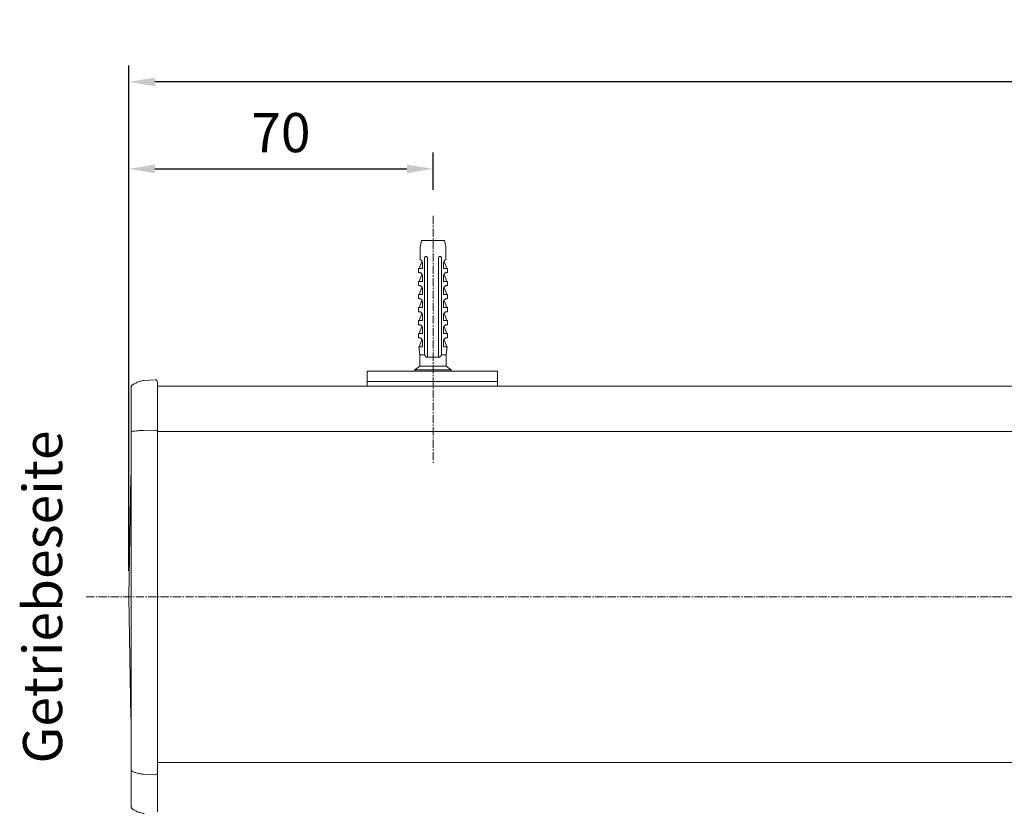
# Model space of a CAD drawing. Units: millimetres. Extents: x 3183 to 6657, y 240 to 1249.
# Drawn here: x 5490 to 5717, y 1022 to 1203 of the extents above; entities that cross this region are included whole.
import ezdxf

# ---------------------------------------------------------------- set-up
doc = ezdxf.new("R2010")
doc.units = ezdxf.units.MM
doc.header["$LTSCALE"] = 0.1
doc.header["$PDSIZE"] = 5
doc.linetypes.add('MITTE2', pattern=[28.575, 19.05, -3.175, 3.175, -3.175])
doc.layers.get('0').update_dxf_attribs({"linetype": 'CONTINUOUS', "lineweight": 0})
doc.layers.get('DEFPOINTS').update_dxf_attribs({"linetype": 'CONTINUOUS', "lineweight": 0})
for name, color, linetype, lineweight in [('AM_7', 4, 'MITTE2', 0), ('BEMASS', 3, 'CONTINUOUS', 0), ('Dübel', 7, 'CONTINUOUS', 0), ('Kassette', 7, 'CONTINUOUS', 0), ('Kassetten Endkappe', 7, 'CONTINUOUS', 0), ('Träger', 7, 'CONTINUOUS', 0)]:
    doc.layers.add(name, color=color, linetype=linetype, lineweight=lineweight)
doc.styles.add('SCHAUER', font='arial.ttf')
doc.dimstyles.new('SCHAUER', dxfattribs={"dimscale": 3, "dimtxt": 3, "dimasz": 2, "dimexe": 1.25, "dimexo": 2, "dimgap": 1.25, "dimtad": 1, "dimdec": 0, "dimzin": 9, "dimdsep": 46, "dimtxsty": 'SCHAUER', "dimcen": 2.5, "dimclrd": 256, "dimclre": 256, "dimclrt": 8, "dimadec": 1, "dimazin": 0, "dimtfac": 1, "dimtdec": 0, "dimtix": 1, "dimtmove": 2, "dimatfit": 3, "dimfxl": 1, "dimtolj": 1, "dimtzin": 0, "dimarcsym": 0})

# ---------------------------------------------------------------- blocks, each defined once
blk = doc.blocks.new('Dübel_Vorderansicht')
at = {"layer": 'Dübel'}
for p, q in [((2.92, -3.26), (2.92, -1.5)), ((-1.95, -24.11), (-1.95, -3.95)), ((1.95, -3.95), (1.95, -24.11)), ((-3.3, -6.4), (-3.3, -7.35)), ((-3.21, -6.4), (-2.54, -4.79)), ((-2.44, -5.1), (-2.44, -6.4)), ((-1.25, -6.33), (-1.25, -22.3)), ((1.25, -22.3), (1.25, -6.33)), ((2.44, -6.4), (2.44, -5.1)), ((3.21, -6.4), (2.54, -4.79)), ((3.3, -7.35), (3.3, -6.4)), ((-2.54, -7.79), (-3.21, -9.4)), ((-2.44, -8.1), (-2.44, -9.4)), ((2.44, -9.4), (2.44, -8.1)), ((2.54, -7.79), (3.21, -9.4)), ((-3.3, -9.4), (-3.3, -10.35)), ((-2.54, -10.79), (-3.21, -12.4)), ((-2.44, -11.1), (-2.44, -12.4)), ((2.44, -12.4), (2.44, -11.1)), ((2.54, -10.79), (3.21, -12.4)), ((3.3, -10.35), (3.3, -9.4)), ((-3.3, -12.4), (-3.3, -13.35)), ((3.3, -13.35), (3.3, -12.4)), ((-3.3, -15.4), (-3.3, -16.35)), ((-2.54, -13.79), (-3.21, -15.4)), ((-2.44, -14.1), (-2.44, -15.4)), ((-2.32, -14.25), (-2.33, -14.3)), ((2.44, -15.4), (2.44, -14.1)), ((2.54, -13.79), (3.21, -15.4)), ((3.3, -16.35), (3.3, -15.4)), ((-2.54, -16.79), (-3.21, -18.4)), ((-2.44, -17.1), (-2.44, -18.4)), ((2.44, -18.4), (2.44, -17.1)), ((2.54, -16.79), (3.21, -18.4)), ((-3.3, -18.4), (-3.3, -19.35)), ((-2.54, -19.79), (-3.21, -21.4)), ((-2.44, -20.1), (-2.44, -21.4)), ((2.44, -21.4), (2.44, -20.1)), ((2.54, -19.79), (3.21, -21.4)), ((3.3, -19.35), (3.3, -18.4)), ((-3.3, -21.4), (-3.3, -22.35)), ((3.3, -22.35), (3.3, -21.4)), ((-3.26, -24.36), (-3, -26.25)), ((-3.21, -24.4), (-2.54, -22.79)), ((-2.44, -23.1), (-2.44, -24.11)), ((2.44, -24.11), (2.44, -23.1)), ((3.21, -24.4), (2.54, -22.79)), ((3, -26.25), (3.26, -24.36)), ((-3, -26.25), (-3, -28.9)), ((-1.25, -26.25), (-1.25, -26.85)), ((1.25, -26.85), (1.25, -26.25)), ((3, -28.9), (3, -26.25)), ((-3, -28.9), (-4.18, -29.7)), ((4.18, -29.7), (3, -28.9)), ((-4.17, -29.7), (-4.17, -30)), ((4.17, -30), (4.17, -29.7))]:
    blk.add_line(p, q, dxfattribs=at)
blk.add_lwpolyline([(-2.93, -3.26), (-2.93, -1.51), (-2.65, 0), (2.65, 0), (2.92, -1.5), (2.92, -3.26)], dxfattribs=at)
for centre, radius, start, end in [((-8.93, -3.26), 6, 349.6328, 0), ((-3.25, -5.12), 0.813, 1.0757, 73.7744), ((3.25, -5.12), 0.813, 106.2256, 178.9243), ((8.93, -3.26), 6, 180, 190.3672)]:
    blk.add_arc(centre, radius, start, end, dxfattribs=at)
for points, knots in [([(-1.25, -3.95), (-1.26, -3.93), (-1.27, -3.89), (-1.29, -3.83), (-1.33, -3.78), (-1.39, -3.73), (-1.49, -3.67), (-1.62, -3.66), (-1.73, -3.68), (-1.8, -3.72), (-1.85, -3.76), (-1.9, -3.82), (-1.93, -3.88), (-1.94, -3.93), (-1.95, -3.95)], [0, 0, 0, 0, 0.059279, 0.117509, 0.17656, 0.238226, 0.373528, 0.514288, 0.661464, 0.729555, 0.795239, 0.867716, 0.934571, 1, 1, 1, 1]), ([(-1.25, -4.34), (-1.25, -4.27), (-1.25, -4.14), (-1.25, -4.01), (-1.25, -3.95)], [0, 0, 0, 0, 0.505829, 1, 1, 1, 1]), ([(-1.25, -4.34), (-1.25, -4.66), (-1.25, -5.32), (-1.25, -5.99), (-1.25, -6.33)], [0, 0, 0, 0, 0.487668, 1, 1, 1, 1]), ([(1.95, -3.95), (1.95, -3.94), (1.94, -3.91), (1.92, -3.87), (1.9, -3.83), (1.88, -3.79), (1.83, -3.74), (1.74, -3.68), (1.62, -3.66), (1.49, -3.67), (1.38, -3.73), (1.29, -3.83), (1.26, -3.91), (1.25, -3.95)], [0, 0, 0, 0, 0.040793, 0.08139, 0.122863, 0.166215, 0.212325, 0.342108, 0.477231, 0.619441, 0.756522, 0.879874, 1, 1, 1, 1]), ([(1.25, -3.95), (1.25, -4.01), (1.25, -4.14), (1.25, -4.27), (1.25, -4.34)], [0, 0, 0, 0, 0.494166, 1, 1, 1, 1]), ([(1.25, -6.33), (1.25, -5.99), (1.25, -5.32), (1.25, -4.66), (1.25, -4.34)], [0, 0, 0, 0, 0.512332, 1, 1, 1, 1]), ([(-2.44, -6.4), (-2.71, -6.4), (-2.93, -6.4), (-3.22, -6.4), (-3.3, -6.4), (-3.3, -6.4)], [0, 0, 0, 0, 0.5, 0.5, 1, 1, 1, 1]), ([(3.3, -6.4), (3.3, -6.4), (3.22, -6.4), (2.93, -6.4), (2.71, -6.4), (2.44, -6.4)], [0, 0, 0, 0, 0.5, 0.5, 1, 1, 1, 1]), ([(-3.19, -7.35), (-3.17, -7.35), (-3.15, -7.35), (-3.1, -7.36), (-3.05, -7.36), (-3, -7.37), (-2.93, -7.39), (-2.83, -7.44), (-2.7, -7.52), (-2.59, -7.63), (-2.51, -7.76), (-2.47, -7.88), (-2.44, -7.99), (-2.44, -8.06), (-2.44, -8.1)], [0, 0, 0, 0, 0.080802, 0.155409, 0.22386, 0.286207, 0.34252, 0.486997, 0.612607, 0.724989, 0.825956, 0.885928, 0.943109, 1, 1, 1, 1]), ([(2.44, -8.1), (2.44, -8.08), (2.44, -8.03), (2.45, -7.97), (2.46, -7.91), (2.48, -7.85), (2.52, -7.75), (2.59, -7.63), (2.71, -7.52), (2.84, -7.43), (2.96, -7.38), (3.09, -7.35), (3.15, -7.35), (3.19, -7.35)], [0, 0, 0, 0, 0.034169, 0.068076, 0.102275, 0.137303, 0.173662, 0.276306, 0.390782, 0.516435, 0.660992, 0.811679, 1, 1, 1, 1]), ([(-2.44, -9.4), (-2.71, -9.4), (-2.93, -9.4), (-3.22, -9.4), (-3.3, -9.4), (-3.3, -9.4)], [0, 0, 0, 0, 0.5, 0.5, 1, 1, 1, 1]), ([(-3.19, -10.35), (-3.17, -10.35), (-3.15, -10.35), (-3.1, -10.36), (-3.05, -10.36), (-3, -10.37), (-2.93, -10.39), (-2.83, -10.44), (-2.7, -10.52), (-2.59, -10.63), (-2.51, -10.76), (-2.47, -10.88), (-2.44, -10.99), (-2.44, -11.06), (-2.44, -11.1)], [0, 0, 0, 0, 0.080802, 0.155409, 0.22386, 0.286207, 0.34252, 0.486997, 0.612607, 0.724989, 0.825956, 0.885928, 0.943109, 1, 1, 1, 1]), ([(3.3, -9.4), (3.3, -9.4), (3.22, -9.4), (2.93, -9.4), (2.71, -9.4), (2.44, -9.4)], [0, 0, 0, 0, 0.5, 0.5, 1, 1, 1, 1]), ([(2.44, -11.1), (2.44, -11.08), (2.44, -11.03), (2.45, -10.97), (2.46, -10.91), (2.48, -10.85), (2.52, -10.75), (2.59, -10.63), (2.71, -10.52), (2.84, -10.43), (2.96, -10.38), (3.09, -10.35), (3.15, -10.35), (3.19, -10.35)], [0, 0, 0, 0, 0.034169, 0.068076, 0.102275, 0.137303, 0.173662, 0.276306, 0.390782, 0.516435, 0.660992, 0.811679, 1, 1, 1, 1]), ([(-2.44, -12.4), (-2.71, -12.4), (-2.93, -12.4), (-3.22, -12.4), (-3.3, -12.4), (-3.3, -12.4)], [0, 0, 0, 0, 0.5, 0.5, 1, 1, 1, 1]), ([(-3.19, -13.35), (-3.17, -13.35), (-3.15, -13.35), (-3.1, -13.36), (-3.05, -13.36), (-3, -13.37), (-2.93, -13.39), (-2.83, -13.44), (-2.7, -13.52), (-2.59, -13.63), (-2.51, -13.76), (-2.47, -13.88), (-2.44, -13.99), (-2.44, -14.06), (-2.44, -14.1)], [0, 0, 0, 0, 0.080802, 0.155409, 0.22386, 0.286207, 0.34252, 0.486997, 0.612607, 0.724989, 0.825956, 0.885928, 0.943109, 1, 1, 1, 1]), ([(3.3, -12.4), (3.3, -12.4), (3.22, -12.4), (2.93, -12.4), (2.71, -12.4), (2.44, -12.4)], [0, 0, 0, 0, 0.5, 0.5, 1, 1, 1, 1]), ([(2.44, -14.1), (2.44, -14.08), (2.44, -14.03), (2.45, -13.97), (2.46, -13.91), (2.48, -13.85), (2.52, -13.75), (2.59, -13.63), (2.71, -13.52), (2.84, -13.43), (2.96, -13.38), (3.09, -13.35), (3.15, -13.35), (3.19, -13.35)], [0, 0, 0, 0, 0.034169, 0.068076, 0.102275, 0.137303, 0.173662, 0.276306, 0.390782, 0.516435, 0.660992, 0.811679, 1, 1, 1, 1]), ([(-2.44, -15.4), (-2.71, -15.4), (-2.93, -15.4), (-3.22, -15.4), (-3.3, -15.4), (-3.3, -15.4)], [0, 0, 0, 0, 0.5, 0.5, 1, 1, 1, 1]), ([(3.3, -15.4), (3.3, -15.4), (3.22, -15.4), (2.93, -15.4), (2.71, -15.4), (2.44, -15.4)], [0, 0, 0, 0, 0.5, 0.5, 1, 1, 1, 1]), ([(-3.19, -16.35), (-3.17, -16.35), (-3.15, -16.35), (-3.1, -16.36), (-3.05, -16.36), (-3, -16.37), (-2.93, -16.39), (-2.83, -16.44), (-2.7, -16.52), (-2.59, -16.63), (-2.51, -16.76), (-2.47, -16.88), (-2.44, -16.99), (-2.44, -17.06), (-2.44, -17.1)], [0, 0, 0, 0, 0.080802, 0.155409, 0.22386, 0.286207, 0.34252, 0.486997, 0.612607, 0.724989, 0.825956, 0.885928, 0.943109, 1, 1, 1, 1]), ([(2.44, -17.1), (2.44, -17.08), (2.44, -17.03), (2.45, -16.97), (2.46, -16.91), (2.48, -16.85), (2.52, -16.75), (2.59, -16.63), (2.71, -16.52), (2.84, -16.43), (2.96, -16.38), (3.09, -16.35), (3.15, -16.35), (3.19, -16.35)], [0, 0, 0, 0, 0.034169, 0.068076, 0.102275, 0.137303, 0.173662, 0.276306, 0.390782, 0.516435, 0.660992, 0.811679, 1, 1, 1, 1]), ([(-2.44, -18.4), (-2.71, -18.4), (-2.93, -18.4), (-3.22, -18.4), (-3.3, -18.4), (-3.3, -18.4)], [0, 0, 0, 0, 0.5, 0.5, 1, 1, 1, 1]), ([(-3.19, -19.35), (-3.17, -19.35), (-3.15, -19.35), (-3.1, -19.36), (-3.05, -19.36), (-3, -19.37), (-2.93, -19.39), (-2.83, -19.44), (-2.7, -19.52), (-2.59, -19.63), (-2.51, -19.76), (-2.47, -19.88), (-2.44, -19.99), (-2.44, -20.06), (-2.44, -20.1)], [0, 0, 0, 0, 0.080802, 0.155409, 0.22386, 0.286207, 0.34252, 0.486997, 0.612607, 0.724989, 0.825956, 0.885928, 0.943109, 1, 1, 1, 1]), ([(3.3, -18.4), (3.3, -18.4), (3.22, -18.4), (2.93, -18.4), (2.71, -18.4), (2.44, -18.4)], [0, 0, 0, 0, 0.5, 0.5, 1, 1, 1, 1]), ([(2.44, -20.1), (2.44, -20.08), (2.44, -20.03), (2.45, -19.97), (2.46, -19.91), (2.48, -19.85), (2.52, -19.75), (2.59, -19.63), (2.71, -19.52), (2.84, -19.43), (2.96, -19.38), (3.09, -19.35), (3.15, -19.35), (3.19, -19.35)], [0, 0, 0, 0, 0.034169, 0.068076, 0.102275, 0.137303, 0.173662, 0.276306, 0.390782, 0.516435, 0.660992, 0.811679, 1, 1, 1, 1]), ([(-2.44, -21.4), (-2.71, -21.4), (-2.93, -21.4), (-3.22, -21.4), (-3.3, -21.4), (-3.3, -21.4)], [0, 0, 0, 0, 0.5, 0.5, 1, 1, 1, 1]), ([(-3.19, -22.35), (-3.17, -22.35), (-3.15, -22.35), (-3.1, -22.36), (-3.05, -22.36), (-3, -22.37), (-2.93, -22.39), (-2.83, -22.44), (-2.7, -22.52), (-2.59, -22.63), (-2.51, -22.76), (-2.47, -22.88), (-2.44, -22.99), (-2.44, -23.06), (-2.44, -23.1)], [0, 0, 0, 0, 0.0808016, 0.1554077, 0.2238584, 0.2862056, 0.3425183, 0.4869958, 0.6126051, 0.7249877, 0.8259545, 0.8859273, 0.9431089, 1, 1, 1, 1]), ([(-1.25, -22.3), (-1.25, -22.93), (-1.25, -24.24), (-1.25, -25.56), (-1.25, -26.25)], [0, 0, 0, 0, 0.476194, 1, 1, 1, 1]), ([(1.25, -26.25), (1.25, -25.56), (1.25, -24.24), (1.25, -22.93), (1.25, -22.3)], [0, 0, 0, 0, 0.523806, 1, 1, 1, 1]), ([(3.3, -21.4), (3.3, -21.4), (3.22, -21.4), (2.93, -21.4), (2.71, -21.4), (2.44, -21.4)], [0, 0, 0, 0, 0.5, 0.5, 1, 1, 1, 1]), ([(2.44, -23.1), (2.44, -23.08), (2.44, -23.03), (2.45, -22.97), (2.46, -22.91), (2.48, -22.85), (2.52, -22.75), (2.59, -22.63), (2.71, -22.52), (2.84, -22.43), (2.96, -22.38), (3.09, -22.35), (3.15, -22.35), (3.19, -22.35)], [0, 0, 0, 0, 0.034169, 0.068076, 0.102275, 0.137303, 0.173662, 0.276306, 0.390782, 0.516435, 0.660992, 0.811679, 1, 1, 1, 1]), ([(-2.44, -24.4), (-2.7, -24.4), (-2.91, -24.4), (-3.19, -24.4), (-3.26, -24.4), (-3.26, -24.4)], [0, 0, 0, 0, 0.5, 0.5, 1, 1, 1, 1]), ([(-1.95, -26.15), (-1.95, -25.82), (-1.95, -25.14), (-1.95, -24.46), (-1.95, -24.11)], [0, 0, 0, 0, 0.483656, 1, 1, 1, 1]), ([(1.95, -24.11), (1.95, -24.46), (1.95, -25.14), (1.95, -25.82), (1.95, -26.15)], [0, 0, 0, 0, 0.516344, 1, 1, 1, 1]), ([(3.26, -24.4), (3.26, -24.4), (3.19, -24.4), (2.91, -24.4), (2.7, -24.4), (2.44, -24.4)], [0, 0, 0, 0, 0.5, 0.5, 1, 1, 1, 1]), ([(-1.93, -26.25), (-2.09, -26.25), (-2.41, -26.25), (-2.74, -26.25), (-2.96, -26.25), (-2.99, -26.25), (-3, -26.25)], [0, 0, 0, 0, 0.250012, 0.500023, 0.750035, 1, 1, 1, 1]), ([(-1.93, -26.25), (-1.94, -26.23), (-1.94, -26.2), (-1.95, -26.17), (-1.95, -26.15)], [0, 0, 0, 0, 0.50372, 1, 1, 1, 1]), ([(-1.25, -26.85), (-1.28, -26.85), (-1.33, -26.84), (-1.41, -26.81), (-1.51, -26.78), (-1.6, -26.72), (-1.7, -26.65), (-1.78, -26.56), (-1.85, -26.46), (-1.9, -26.36), (-1.92, -26.29), (-1.93, -26.25)], [0, 0, 0, 0, 0.088064, 0.176238, 0.265264, 0.400012, 0.531837, 0.6572, 0.780006, 0.891868, 1, 1, 1, 1]), ([(1.93, -26.25), (1.92, -26.27), (1.91, -26.32), (1.88, -26.39), (1.84, -26.47), (1.78, -26.55), (1.7, -26.64), (1.6, -26.72), (1.49, -26.78), (1.38, -26.83), (1.29, -26.84), (1.25, -26.85)], [0, 0, 0, 0, 0.071049, 0.143318, 0.217602, 0.340106, 0.465195, 0.597391, 0.732685, 0.866873, 1, 1, 1, 1]), ([(1.95, -26.15), (1.95, -26.17), (1.94, -26.2), (1.94, -26.23), (1.93, -26.25)], [0, 0, 0, 0, 0.4962769, 1, 1, 1, 1]), ([(3, -26.25), (3, -26.25), (2.9, -26.25), (2.54, -26.25), (2.26, -26.25), (1.93, -26.25)], [0, 0, 0, 0, 0.5, 0.5, 1, 1, 1, 1]), ([(0, -28.9), (-0.39, -28.9), (-0.79, -28.9), (-1.51, -28.9), (-1.84, -28.9), (-2.4, -28.9), (-2.62, -28.9), (-2.92, -28.9), (-3, -28.9), (-3, -28.9)], [0, 0, 0, 0, 0.25, 0.25, 0.5, 0.5, 0.75, 0.75, 1, 1, 1, 1]), ([(3, -28.9), (3, -28.9), (2.92, -28.9), (2.62, -28.9), (2.4, -28.9), (1.84, -28.9), (1.51, -28.9), (0.79, -28.9), (0.39, -28.9), (0, -28.9)], [0, 0, 0, 0, 0.25, 0.25, 0.5, 0.5, 0.75, 0.75, 1, 1, 1, 1]), ([(0, -29.7), (-0.55, -29.7), (-1.09, -29.7), (-2.1, -29.7), (-2.57, -29.7), (-3.34, -29.7), (-3.65, -29.7), (-4.07, -29.7), (-4.17, -29.7), (-4.17, -29.7)], [0, 0, 0, 0, 0.25, 0.25, 0.5, 0.5, 0.75, 0.75, 1, 1, 1, 1]), ([(4.17, -29.7), (4.17, -29.7), (4.07, -29.7), (3.65, -29.7), (3.34, -29.7), (2.57, -29.7), (2.1, -29.7), (1.09, -29.7), (0.55, -29.7), (0, -29.7)], [0, 0, 0, 0, 0.25, 0.25, 0.5, 0.5, 0.75, 0.75, 1, 1, 1, 1])]:
    blk.add_open_spline(points, degree=3, knots=knots, dxfattribs=at)
for points in [[(-2.5, -4.81), (-2.53, -4.8), (-2.54, -4.79), (-2.54, -4.79)], [(2.54, -4.79), (2.54, -4.79), (2.53, -4.8), (2.5, -4.81)], [(-3.3, -7.35), (-3.3, -7.35), (-3.26, -7.35), (-3.19, -7.35)], [(3.19, -7.35), (3.26, -7.35), (3.3, -7.35), (3.3, -7.35)], [(-3.3, -10.35), (-3.3, -10.35), (-3.26, -10.35), (-3.19, -10.35)], [(3.19, -10.35), (3.26, -10.35), (3.3, -10.35), (3.3, -10.35)], [(-3.3, -13.35), (-3.3, -13.35), (-3.26, -13.35), (-3.19, -13.35)], [(3.19, -13.35), (3.26, -13.35), (3.3, -13.35), (3.3, -13.35)], [(-3.3, -16.35), (-3.3, -16.35), (-3.26, -16.35), (-3.19, -16.35)], [(3.19, -16.35), (3.26, -16.35), (3.3, -16.35), (3.3, -16.35)], [(-3.3, -19.35), (-3.3, -19.35), (-3.26, -19.35), (-3.19, -19.35)], [(3.19, -19.35), (3.26, -19.35), (3.3, -19.35), (3.3, -19.35)], [(-3.3, -22.35), (-3.3, -22.35), (-3.26, -22.35), (-3.19, -22.35)], [(3.19, -22.35), (3.26, -22.35), (3.3, -22.35), (3.3, -22.35)], [(-2.44, -24.11), (-2.44, -24.21), (-2.44, -24.3), (-2.44, -24.4)], [(2.44, -24.4), (2.44, -24.3), (2.44, -24.21), (2.44, -24.11)], [(0, -26.85), (-0.43, -26.85), (-0.86, -26.85), (-1.25, -26.85)], [(1.25, -26.85), (0.86, -26.85), (0.43, -26.85), (0, -26.85)]]:
    blk.add_open_spline(points, degree=3, dxfattribs=at)
blk = doc.blocks.new('*D115')
at = {"layer": 'BEMASS', "lineweight": -2, "transparency": 16777216}
for p, q in [((5515.6, 1076.21), (5515.6, 1192.42)), ((6123.56, 1076.21), (6123.56, 1192.42)), ((6117.56, 1188.67), (5521.6, 1188.67))]:
    blk.add_line(p, q, dxfattribs=at)
at = {"layer": 'BEMASS', "transparency": 16777216}
for points in [[(5521.6, 1189.67), (5521.6, 1187.67), (5515.6, 1188.67)], [(6117.56, 1189.67), (6117.56, 1187.67), (6123.56, 1188.67)]]:
    blk.add_solid(points, dxfattribs=at)
at = {"layer": 'DEFPOINTS', "color": 0, "transparency": 16777216}
for p in [(5515.6, 1188.67), (5515.6, 1070.21), (6123.56, 1070.21)]:
    blk.add_point(p, dxfattribs=at)
at = {"layer": 'BEMASS', "color": 8, "transparency": 16777216, "insert": (5819.58, 1197.07), "char_height": 9, "attachment_point": 5, "style": 'SCHAUER'}
blk.add_mtext('\\A1;Bestellmaßbreite', dxfattribs=at)
blk = doc.blocks.new('Träger_VS_KARO_L')
at = {"layer": 'Träger'}
for p, q in [((0, 0), (30, 0)), ((0, 0), (0, -3.52)), ((30, 0), (30, -3.52)), ((30, -2.4), (0, -2.4))]:
    blk.add_line(p, q, dxfattribs=at)
blk = doc.blocks.new('*D117')
at = {"layer": 'BEMASS', "lineweight": -2, "transparency": 16777216}
for p, q in [((5515.6, 1076.21), (5515.6, 1172.42)), ((5585.6, 1163.84), (5585.6, 1172.42)), ((5521.6, 1168.67), (5579.6, 1168.67))]:
    blk.add_line(p, q, dxfattribs=at)
at = {"layer": 'BEMASS', "transparency": 16777216}
for points in [[(5521.6, 1169.67), (5521.6, 1167.67), (5515.6, 1168.67)], [(5579.6, 1169.67), (5579.6, 1167.67), (5585.6, 1168.67)]]:
    blk.add_solid(points, dxfattribs=at)
at = {"layer": 'DEFPOINTS', "color": 0, "transparency": 16777216}
for p in [(5585.6, 1168.67), (5585.6, 1157.84), (5515.6, 1070.21)]:
    blk.add_point(p, dxfattribs=at)
at = {"layer": 'BEMASS', "color": 8, "transparency": 16777216, "insert": (5550.6, 1177.01), "char_height": 9, "attachment_point": 5, "style": 'SCHAUER'}
blk.add_mtext('\\A1;70', dxfattribs=at)

msp = doc.modelspace()

# ---------------------------------------------------------------- linework, layer by layer
for p, q in [((5522.17, 1119.63), (5522.17, 1020.8)), ((5516.1, 1022.27), (5516.1, 1118.15))]:
    msp.add_line(p, q)
msp.add_arc((5521.64, 1119.65), 0.534, 357.5416, 87.0058)
at = {"layer": 'AM_7'}
for p, q in [((5585.6, 1157.84), (5585.6, 1101.1)), ((5505.75, 1070.21), (6132.56, 1070.21))]:
    msp.add_line(p, q, dxfattribs=at)
at = {"layer": 'Kassette'}
for p, q in [((6116.98, 1118.67), (5522.17, 1118.67)), ((6116.98, 1108.28), (5522.17, 1108.28)), ((5522.17, 1032.14), (6116.98, 1032.14))]:
    msp.add_line(p, q, dxfattribs=at)
at = {"layer": 'Kassetten Endkappe'}
for p, q in [((5521.67, 1120.18), (5519.14, 1120.01)), ((5521.67, 1108.55), (5519.14, 1108.51)), ((5516.09, 1098.08), (5515.6, 1070.21)), ((5515.6, 1070.21), (5516.09, 1042.35)), ((5521.67, 1029.33), (5519.14, 1029.42))]:
    msp.add_line(p, q, dxfattribs=at)
for points, knots in [([(5519.14, 1120.01), (5518.77, 1119.98), (5518.47, 1119.9), (5517.89, 1119.72), (5517.61, 1119.62), (5517.09, 1119.38), (5516.84, 1119.25), (5516.51, 1119.02), (5516.4, 1118.94), (5516.26, 1118.8), (5516.22, 1118.75), (5516.16, 1118.66), (5516.14, 1118.63), (5516.12, 1118.57), (5516.1, 1118.53), (5516.1, 1118.49)], [0, 0, 0, 0, 0.25, 0.25, 0.5, 0.5, 0.75, 0.75, 0.875, 0.875, 0.9375, 0.9375, 0.96875, 0.96875, 1, 1, 1, 1]), ([(5519.14, 1108.51), (5518.77, 1108.51), (5518.47, 1108.49), (5517.89, 1108.46), (5517.61, 1108.44), (5517.09, 1108.4), (5516.84, 1108.37), (5516.51, 1108.33), (5516.4, 1108.31), (5516.26, 1108.29), (5516.22, 1108.28), (5516.16, 1108.26), (5516.14, 1108.26), (5516.12, 1108.24), (5516.1, 1108.24), (5516.1, 1108.23)], [0, 0, 0, 0, 0.25, 0.25, 0.5, 0.5, 0.75, 0.75, 0.875, 0.875, 0.9375, 0.9375, 0.96875, 0.96875, 1, 1, 1, 1]), ([(5522.17, 1108.44), (5522.17, 1108.47), (5522.12, 1108.49), (5521.93, 1108.53), (5521.8, 1108.54), (5521.67, 1108.54)], [0, 0, 0, 0, 0.5, 0.5, 1, 1, 1, 1]), ([(5522.17, 1031.98), (5522.17, 1031.91), (5522.17, 1031.77), (5522.17, 1031.56), (5522.17, 1031.35), (5522.17, 1031.15), (5522.17, 1030.94), (5522.17, 1030.68), (5522.17, 1030.36), (5522.17, 1030), (5522.17, 1029.78), (5522.17, 1029.67)], [0, 0, 0, 0, 0.0836, 0.166869, 0.249978, 0.333099, 0.416403, 0.500063, 0.666891, 0.833077, 1, 1, 1, 1]), ([(5519.14, 1029.42), (5518.77, 1029.43), (5518.47, 1029.49), (5517.89, 1029.61), (5517.61, 1029.68), (5517.09, 1029.84), (5516.84, 1029.92), (5516.51, 1030.08), (5516.4, 1030.13), (5516.26, 1030.23), (5516.22, 1030.26), (5516.16, 1030.32), (5516.14, 1030.34), (5516.12, 1030.38), (5516.1, 1030.4), (5516.1, 1030.43)], [0, 0, 0, 0, 0.25, 0.25, 0.5, 0.5, 0.75, 0.75, 0.875, 0.875, 0.9375, 0.9375, 0.96875, 0.96875, 1, 1, 1, 1]), ([(5522.17, 1029.67), (5522.17, 1029.58), (5522.12, 1029.49), (5521.93, 1029.37), (5521.8, 1029.33), (5521.67, 1029.33)], [0, 0, 0, 0, 0.5, 0.5, 1, 1, 1, 1]), ([(5516.1, 1021.93), (5516.1, 1021.89), (5516.12, 1021.85), (5516.14, 1021.79), (5516.16, 1021.76), (5516.22, 1021.68), (5516.26, 1021.63), (5516.4, 1021.49), (5516.51, 1021.41), (5516.84, 1021.17), (5517.09, 1021.04), (5517.61, 1020.8), (5517.89, 1020.7), (5518.47, 1020.52), (5518.77, 1020.44), (5519.14, 1020.42)], [0, 0, 0, 0, 0.03125, 0.03125, 0.0625, 0.0625, 0.125, 0.125, 0.25, 0.25, 0.5, 0.5, 0.75, 0.75, 1, 1, 1, 1])]:
    msp.add_open_spline(points, degree=3, knots=knots, dxfattribs=at)
for points in [[(5516.1, 1118.49), (5516.1, 1118.49), (5516.1, 1118.25), (5516.1, 1117.81)], [(5516.1, 1022.61), (5516.1, 1022.17), (5516.1, 1021.93), (5516.1, 1021.93)]]:
    msp.add_open_spline(points, degree=3, dxfattribs=at)

# ---------------------------------------------------------------- block references
at = {"layer": 'Dübel'}
msp.add_blockref('Dübel_Vorderansicht', (5585.6, 1152.18), dxfattribs=at)
at = {"layer": 'Träger'}
msp.add_blockref('Träger_VS_KARO_L', (5570.42, 1122.18), dxfattribs=at)

# ---------------------------------------------------------------- texts
at = {"layer": 'BEMASS', "color": 8, "insert": (5495.75, 1070.21), "char_height": 9, "attachment_point": 5, "rotation": 90, "style": 'SCHAUER'}
msp.add_mtext('\\A1;Getriebeseite', dxfattribs=at)

# ---------------------------------------------------------------- dimensions: what is measured, and where the dimension line sits
at = {"layer": 'BEMASS'}
dim = msp.add_linear_dim(base=(5515.6, 1188.67), p1=(6123.56, 1070.21), p2=(5515.6, 1070.21), text='Bestellmaßbreite', dimstyle='SCHAUER', dxfattribs=at)
dim.commit()
dim.dimension.update_dxf_attribs({"geometry": '*D115', "text_midpoint": (5819.58, 1197.07)})
dim = msp.add_linear_dim(base=(5585.6, 1168.67), p1=(5515.6, 1070.21), p2=(5585.6, 1157.84), dimstyle='SCHAUER', dxfattribs=at)
dim.commit()
dim.dimension.update_dxf_attribs({"geometry": '*D117', "text_midpoint": (5550.6, 1177.01)})

doc.saveas('drawing.dxf')
